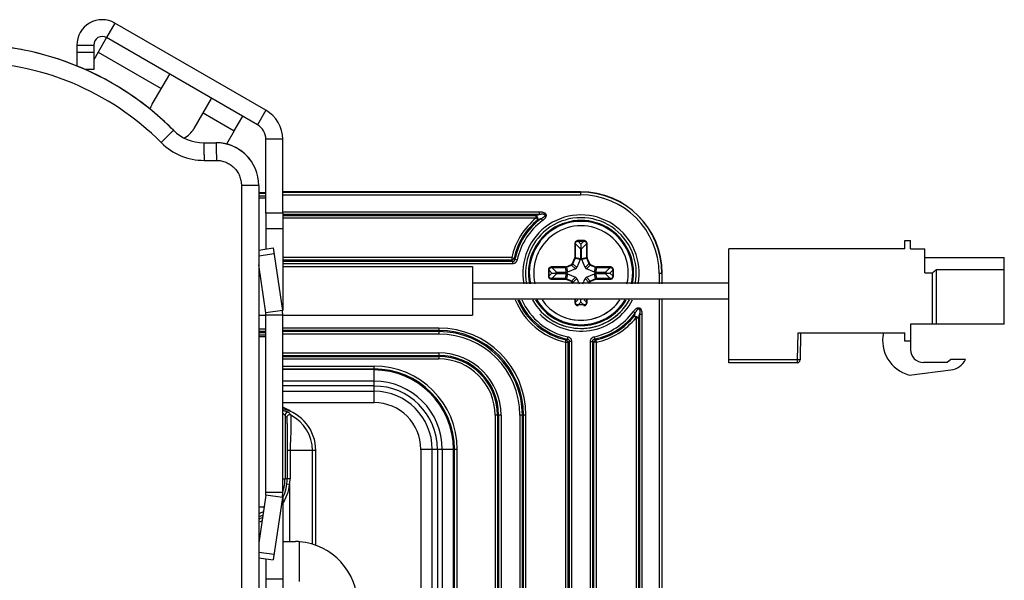
# Model space of a CAD drawing. Units: inches. Extents: x 3.3 to 95.4, y 114.5 to 154.4.
# Drawn here: x 53.9 to 57.4, y 129.2 to 131.2 of the extents above; entities that cross this region are included whole.
import ezdxf

# ---------------------------------------------------------------- set-up
doc = ezdxf.new("R2010")
doc.units = ezdxf.units.IN
doc.header["$MEASUREMENT"] = 0
doc.layers.add('DRIVE-ASSEMBLY', color=7, linetype='Continuous', lineweight=25)
doc.layers.add('SYSTEM', color=7, linetype='Continuous', lineweight=30)
doc.layers.add('POCKET ENDCAP', color=7, linetype='Continuous')

# ---------------------------------------------------------------- blocks, each defined once
blk = doc.blocks.new('A$C734fd1a2')
at = {"layer": 'POCKET ENDCAP', "linetype": 'Continuous'}
for p, q in [((4.875, 3.5083), (3.8293, 3.5083)), ((3.8293, 3.5073), (4.875, 3.5073)), ((3.8293, 3.4973), (4.875, 3.4973)), ((4.875, 3.5083), (4.875, 3.4973)), ((4.7312, 3.437), (3.8293, 3.437)), ((4.7312, 3.4287), (3.8293, 3.4287)), ((3.8293, 3.4246), (4.7193, 3.4246)), ((4.7193, 3.4163), (4.7193, 3.4246)), ((4.7312, 3.4287), (4.7312, 3.437)), ((3.8293, 3.4163), (4.7193, 3.4163)), ((4.7193, 3.4163), (4.7246, 3.4098)), ((4.7361, 3.4137), (4.7411, 3.4069)), ((4.8545, 3.3255), (4.8545, 3.2774)), ((4.8545, 3.3255), (4.8569, 3.3255)), ((4.8569, 3.2774), (4.8569, 3.3255)), ((4.8745, 3.3079), (4.8569, 3.3255)), ((4.8663, 3.3349), (4.8663, 3.3372)), ((4.8863, 3.3372), (4.8663, 3.3372)), ((4.8663, 3.3349), (4.8763, 3.3249)), ((4.8663, 3.3349), (4.8863, 3.3349)), ((4.8763, 3.3249), (4.8863, 3.3349)), ((4.8763, 3.3249), (4.8763, 3.3136)), ((4.8957, 3.3255), (4.8781, 3.3079)), ((4.8863, 3.3372), (4.8863, 3.3349)), ((4.8957, 3.3255), (4.8957, 3.2774)), ((4.8957, 3.3255), (4.898, 3.3255)), ((4.898, 3.2774), (4.898, 3.3255)), ((4.8745, 3.3079), (4.8745, 3.2737)), ((4.8781, 3.2737), (4.8781, 3.3079)), ((4.6332, 3.277), (3.8293, 3.277)), ((4.6332, 3.2687), (3.8293, 3.2687)), ((3.8293, 3.2646), (4.6365, 3.2646)), ((3.8293, 3.2563), (4.6365, 3.2563)), ((4.6332, 3.277), (4.6332, 3.2687)), ((4.6332, 3.277), (4.6413, 3.2752)), ((4.6365, 3.2646), (4.6365, 3.2563)), ((4.6446, 3.2712), (4.6528, 3.2695)), ((4.8247, 3.2453), (4.8425, 3.2531)), ((4.8256, 3.2432), (4.8435, 3.2509)), ((4.8425, 3.2531), (4.8435, 3.2509)), ((4.8568, 3.2376), (4.8435, 3.2509)), ((4.8462, 3.2567), (4.854, 3.2746)), ((4.8483, 3.2558), (4.8462, 3.2567)), ((4.8483, 3.2558), (4.8561, 3.2736)), ((4.8483, 3.2558), (4.8617, 3.2424)), ((4.854, 3.2746), (4.8561, 3.2736)), ((4.8569, 3.2774), (4.8545, 3.2774)), ((4.8737, 3.27), (4.8561, 3.2736)), ((4.8569, 3.2774), (4.8745, 3.2737)), ((4.8737, 3.27), (4.8617, 3.2424)), ((4.8781, 3.2737), (4.8957, 3.2774)), ((4.8965, 3.2736), (4.8789, 3.27)), ((4.8909, 3.2424), (4.8789, 3.27)), ((4.8909, 3.2424), (4.9042, 3.2558)), ((4.898, 3.2774), (4.8957, 3.2774)), ((4.9091, 3.2509), (4.8957, 3.2376)), ((4.8965, 3.2736), (4.8986, 3.2746)), ((4.8965, 3.2736), (4.9042, 3.2558)), ((4.8986, 3.2746), (4.9064, 3.2567)), ((4.9064, 3.2567), (4.9042, 3.2558)), ((4.9091, 3.2509), (4.91, 3.2531)), ((4.9091, 3.2509), (4.9269, 3.2432)), ((4.91, 3.2531), (4.9279, 3.2453)), ((4.762, 3.233), (4.762, 3.213)), ((4.762, 3.233), (4.7644, 3.233)), ((4.7644, 3.213), (4.7644, 3.233)), ((4.7744, 3.223), (4.7644, 3.233)), ((4.7644, 3.213), (4.7744, 3.223)), ((4.7738, 3.2424), (4.7738, 3.2447)), ((4.8219, 3.2447), (4.7738, 3.2447)), ((4.7738, 3.2424), (4.7914, 3.2248)), ((4.7738, 3.2424), (4.8219, 3.2424)), ((4.7914, 3.2212), (4.7738, 3.2036)), ((4.7744, 3.223), (4.7857, 3.223)), ((4.8256, 3.2248), (4.7914, 3.2248)), ((4.7914, 3.2212), (4.8256, 3.2212)), ((4.8219, 3.2447), (4.8219, 3.2424)), ((4.8256, 3.2248), (4.8219, 3.2424)), ((4.8219, 3.2036), (4.8256, 3.2212)), ((4.8256, 3.2432), (4.8247, 3.2453)), ((4.8256, 3.2432), (4.8293, 3.2256)), ((4.8293, 3.2204), (4.8256, 3.2028)), ((4.8568, 3.2376), (4.8293, 3.2256)), ((4.8293, 3.2204), (4.8568, 3.2084)), ((4.9233, 3.2256), (4.8957, 3.2376)), ((4.8957, 3.2084), (4.9233, 3.2204)), ((4.9233, 3.2256), (4.9269, 3.2432)), ((4.9269, 3.2028), (4.9233, 3.2204)), ((4.9279, 3.2453), (4.9269, 3.2432)), ((4.9307, 3.2424), (4.927, 3.2248)), ((4.9612, 3.2248), (4.927, 3.2248)), ((4.927, 3.2212), (4.9307, 3.2036)), ((4.927, 3.2212), (4.9612, 3.2212)), ((4.9307, 3.2424), (4.9307, 3.2447)), ((4.9788, 3.2447), (4.9307, 3.2447)), ((4.9307, 3.2424), (4.9788, 3.2424)), ((4.9612, 3.2248), (4.9788, 3.2424)), ((4.9788, 3.2036), (4.9612, 3.2212)), ((4.9669, 3.223), (4.9782, 3.223)), ((4.9882, 3.233), (4.9782, 3.223)), ((4.9782, 3.223), (4.9882, 3.213)), ((4.9788, 3.2447), (4.9788, 3.2424)), ((4.9882, 3.233), (4.9882, 3.213)), ((4.9882, 3.233), (4.9905, 3.233)), ((4.9905, 3.213), (4.9905, 3.233)), ((5.1506, 3.2216), (5.1506, 3.185)), ((5.1616, 3.2216), (5.1506, 3.2216)), ((5.1606, 3.2216), (5.1606, 3.185)), ((5.1616, 3.185), (5.1616, 3.2216)), ((4.7644, 3.213), (4.762, 3.213)), ((4.7738, 3.2012), (4.7738, 3.2036)), ((4.8219, 3.2036), (4.7738, 3.2036)), ((4.7738, 3.2012), (4.8219, 3.2012)), ((4.8219, 3.2036), (4.8219, 3.2012)), ((4.8247, 3.2006), (4.8256, 3.2028)), ((4.8425, 3.1929), (4.8247, 3.2006)), ((4.8435, 3.195), (4.8256, 3.2028)), ((4.8435, 3.195), (4.8425, 3.1929)), ((4.8435, 3.195), (4.8568, 3.2084)), ((4.8462, 3.1892), (4.8483, 3.1902)), ((4.848, 3.185), (4.8462, 3.1892)), ((4.8617, 3.2035), (4.8483, 3.1902)), ((4.8506, 3.185), (4.8483, 3.1902)), ((4.8617, 3.2035), (4.8698, 3.185)), ((4.8828, 3.185), (4.8909, 3.2035)), ((4.9042, 3.1902), (4.8909, 3.2035)), ((4.8957, 3.2084), (4.9091, 3.195)), ((4.9042, 3.1902), (4.902, 3.185)), ((4.9042, 3.1902), (4.9064, 3.1892)), ((4.9064, 3.1892), (4.9046, 3.185)), ((4.9269, 3.2028), (4.9091, 3.195)), ((4.91, 3.1929), (4.9091, 3.195)), ((4.9279, 3.2006), (4.91, 3.1929)), ((4.9269, 3.2028), (4.9279, 3.2006)), ((4.9307, 3.2012), (4.9307, 3.2036)), ((4.9788, 3.2036), (4.9307, 3.2036)), ((4.9307, 3.2012), (4.9788, 3.2012)), ((4.9788, 3.2036), (4.9788, 3.2012)), ((4.9905, 3.213), (4.9882, 3.213)), ((4.8545, 3.129), (4.8545, 3.1205)), ((4.8569, 3.1205), (4.8545, 3.1205)), ((4.8569, 3.1205), (4.8569, 3.129)), ((4.8569, 3.1205), (4.8655, 3.129)), ((4.8763, 3.1211), (4.8663, 3.1111)), ((4.8663, 3.1087), (4.8663, 3.1111)), ((4.8863, 3.1111), (4.8663, 3.1111)), ((4.8763, 3.1211), (4.8763, 3.129)), ((4.8863, 3.1111), (4.8763, 3.1211)), ((4.8863, 3.1111), (4.8863, 3.1087)), ((4.8871, 3.129), (4.8957, 3.1205)), ((4.8957, 3.129), (4.8957, 3.1205)), ((4.898, 3.1205), (4.8957, 3.1205)), ((4.898, 3.1205), (4.898, 3.129)), ((5.1506, 3.129), (5.1506, 0.2866)), ((5.1606, 3.129), (5.1606, 0.2866)), ((5.1616, 0.2866), (5.1616, 3.129)), ((5.0603, 3.0878), (5.067, 3.0828)), ((5.082, 3.0779), (5.082, 0.4304)), ((5.0903, 3.0779), (5.082, 3.0779)), ((5.0903, 3.0779), (5.0903, 0.4304)), ((5.0696, 3.066), (5.0631, 3.0713)), ((5.0696, 3.066), (5.0696, 0.4423)), ((5.0696, 3.066), (5.0779, 3.066)), ((5.0779, 3.066), (5.0779, 0.4423)), ((4.3776, 3.0297), (3.8293, 3.0297)), ((4.3776, 3.0213), (3.8293, 3.0213)), ((4.3776, 3.0173), (3.8293, 3.0173)), ((4.3776, 3.009), (3.8293, 3.009)), ((4.3776, 3.0297), (4.3776, 3.009)), ((4.8223, 2.9799), (4.8241, 2.988)), ((4.8223, 2.9799), (4.8223, 0.5284)), ((4.8223, 2.9799), (4.8306, 2.9799)), ((4.8297, 2.9995), (4.828, 2.9913)), ((4.8306, 2.9799), (4.8306, 0.5284)), ((4.8347, 2.9832), (4.8347, 0.5251)), ((4.843, 2.9832), (4.8347, 2.9832)), ((4.843, 2.9832), (4.843, 0.5251)), ((4.9096, 0.5251), (4.9096, 2.9832)), ((4.9096, 2.9832), (4.9179, 2.9832)), ((4.9179, 0.5251), (4.9179, 2.9832)), ((4.922, 0.5284), (4.922, 2.9799)), ((4.9303, 2.9799), (4.922, 2.9799)), ((4.9229, 2.9995), (4.9246, 2.9913)), ((4.9303, 2.9799), (4.9285, 2.988)), ((4.9303, 0.5284), (4.9303, 2.9799)), ((3.8293, 2.9423), (4.3776, 2.9423)), ((4.3776, 2.9423), (4.3776, 2.9216)), ((3.8293, 2.934), (4.3776, 2.934)), ((3.8293, 2.9299), (4.3776, 2.9299)), ((3.8293, 2.9216), (4.3776, 2.9216)), ((3.8293, 2.8965), (4.15, 2.8965)), ((3.8293, 2.8865), (4.15, 2.8865)), ((3.8293, 2.8858), (4.15, 2.8858)), ((4.15, 2.7683), (4.15, 2.8965)), ((4.15, 2.8436), (3.8293, 2.8436)), ((4.15, 2.8265), (3.8293, 2.8265)), ((3.8293, 2.8083), (4.15, 2.8083)), ((3.8293, 2.7683), (4.15, 2.7683)), ((4.5749, 2.7243), (4.5749, 0.784)), ((4.5956, 2.7243), (4.5749, 2.7243)), ((4.5833, 2.7243), (4.5833, 0.784)), ((4.5873, 2.7243), (4.5873, 0.784)), ((4.5956, 2.7243), (4.5956, 0.784)), ((4.6623, 0.784), (4.6623, 2.7243)), ((4.683, 2.7243), (4.6623, 2.7243)), ((4.6706, 0.784), (4.6706, 2.7243)), ((4.6747, 0.784), (4.6747, 2.7243)), ((4.683, 0.784), (4.683, 2.7243)), ((4.4423, 2.6041), (4.3141, 2.6041)), ((4.3141, 2.6041), (4.3141, 0.9039)), ((4.3541, 0.9041), (4.3541, 2.6041)), ((4.3723, 2.6041), (4.3723, 0.9041)), ((4.3894, 2.6041), (4.3894, 0.9041)), ((4.4286, 0.9041), (4.4286, 2.6041)), ((4.4316, 0.9041), (4.4316, 2.6041)), ((4.4323, 0.9041), (4.4323, 2.6041)), ((4.4423, 0.9041), (4.4423, 2.6041))]:
    blk.add_line(p, q, dxfattribs=at)
for points in [[(4.8763, 3.3249), (4.8763, 3.3233), (4.8763, 3.3216)], [(4.8763, 3.3177), (4.8763, 3.3156), (4.8763, 3.3136)], [(4.7744, 3.223), (4.776, 3.223), (4.7777, 3.223)], [(4.7816, 3.223), (4.7836, 3.223), (4.7857, 3.223)], [(4.9669, 3.223), (4.969, 3.223), (4.971, 3.223)], [(4.9749, 3.223), (4.9766, 3.223), (4.9782, 3.223)], [(4.8763, 3.1283), (4.8763, 3.129)], [(4.8763, 3.1211), (4.8763, 3.1226), (4.8763, 3.1244)]]:
    blk.add_lwpolyline(points, dxfattribs=at)
for centre, radius, start, end in [((4.875, 3.2216), 0.2866, 0, 90), ((4.875, 3.2216), 0.2857, 0, 90), ((4.875, 3.2216), 0.2757, 0, 90), ((4.8763, 3.223), 0.2041, 349.2866, 190.7134), ((4.8935, 2.9338), 0.5209, 108.1592, 109.5424), ((4.8763, 3.223), 0.249, 129.0763, 167.4715), ((4.8763, 3.223), 0.2407, 129.0763, 167.4715), ((4.8763, 3.223), 0.2366, 126.3155, 168.2327), ((4.8763, 3.223), 0.2283, 126.3155, 168.2327), ((4.8763, 3.223), 0.1944, 348.7462, 191.2538), ((4.8763, 3.223), 0.1847, 348.148, 191.852), ((4.8763, 3.223), 0.1815, 347.9343, 192.0657), ((4.8763, 3.223), 0.1659, 346.7801, 193.2199), ((4.8917, 2.9223), 0.5154, 107.5646, 108.9203), ((5.2463, 3.7605), 0.7859, 218.7349, 219.1156), ((5.2101, 3.7471), 0.739, 219.6816, 220.0811), ((4.8475, 3.2774), 0.00705, 336.4623, 359.9893), ((4.9051, 3.2774), 0.00705, 180.0107, 203.5377), ((4.8219, 3.2518), 0.00705, 270.0107, 293.5377), ((4.9307, 3.2518), 0.00705, 246.4623, 269.9893), ((4.8219, 3.1942), 0.00705, 66.4623, 89.9893), ((4.9307, 3.1942), 0.00705, 90.0107, 113.5377), ((4.8763, 3.223), 0.249, 202.1627, 257.4715), ((4.8763, 3.223), 0.2407, 202.9719, 257.4715), ((4.8763, 3.223), 0.2366, 203.3895, 258.2327), ((4.8763, 3.223), 0.2283, 204.2958, 258.2327), ((4.8763, 3.223), 0.1944, 208.8954, 331.1046), ((4.8763, 3.223), 0.1847, 210.5666, 329.4334), ((4.8763, 3.223), 0.1815, 211.1696, 328.8304), ((4.8763, 3.223), 0.2041, 224.855, 332.5944), ((4.8763, 3.223), 0.1659, 214.4885, 325.5115), ((4.8763, 3.223), 0.1944, 227.7351, 331.1046), ((4.8763, 3.223), 0.1847, 231.1767, 329.4334), ((4.8763, 3.223), 0.1815, 232.4928, 328.8304), ((4.8763, 3.223), 0.1659, 240.2756, 325.5115), ((4.8763, 3.223), 0.2283, 281.7673, 323.6845), ((4.8763, 3.223), 0.2366, 281.7673, 323.6845), ((4.5737, 3.239), 0.5174, 341.0824, 342.4328), ((4.5851, 3.2409), 0.523, 340.4604, 341.838), ((4.8763, 3.223), 0.2407, 282.5285, 320.9237), ((4.8763, 3.223), 0.249, 282.5285, 320.9237), ((4.3776, 2.7243), 0.3054, 0, 90), ((4.3776, 2.7243), 0.297, 0, 90), ((4.3776, 2.7243), 0.293, 0, 90), ((4.3776, 2.7243), 0.2846, 0, 90), ((4.3522, 3.5568), 0.739, 309.6816, 310.0811), ((4.3388, 3.593), 0.786, 308.7349, 309.1156), ((5.4139, 3.5932), 0.7862, 230.8845, 231.265), ((5.4005, 3.5569), 0.7392, 229.9189, 230.3184), ((4.3776, 2.7243), 0.218, 0, 90), ((4.3776, 2.7243), 0.2097, 0, 90), ((4.3776, 2.7243), 0.2056, 0, 90), ((4.3776, 2.7243), 0.1973, 0, 90), ((4.15, 2.6041), 0.2923, 0, 90), ((4.15, 2.6041), 0.2823, 0, 90), ((4.15, 2.6041), 0.2816, 0, 90), ((4.15, 2.6041), 0.2787, 0, 90), ((4.15, 2.6041), 0.2394, 0, 90), ((4.15, 2.6041), 0.2223, 0, 90), ((4.15, 2.6041), 0.2041, 0, 90), ((4.15, 2.6041), 0.1641, 0, 90)]:
    blk.add_arc(centre, radius, start, end, dxfattribs=at)
for centre, major_axis, ratio, start_param, end_param in [((4.8851, 3.3066), (-0.00795, 0.00795), 0.889126, 0.13637, 0.726775), ((4.8675, 3.3066), (-0.00795, -0.00795), 0.889126, 2.414818, 3.005222), ((4.8638, 3.274), (-0.0104, 0.0022), 0.937314, 2.948648, 3.334537), ((4.8887, 3.274), (0.0104, 0.0022), 0.937314, 2.948648, 3.334537), ((4.7926, 3.2141), (0.00795, -0.00795), 0.889126, -3.868368, -3.277963), ((4.7926, 3.2318), (-0.00795, -0.00795), 0.889126, 0.13637, 0.726775), ((4.8253, 3.2354), (-0.0022, 0.0104), 0.937314, 2.948648, 3.334537), ((4.8253, 3.2105), (-0.0022, -0.0104), 0.937314, 2.948648, 3.334537), ((4.8521, 3.2471), (-0.00759, 0.00759), 0.93132, 2.790782, 3.492404), ((4.9004, 3.2471), (0.00759, 0.00759), 0.93132, 2.790782, 3.492404), ((4.9273, 3.2354), (0.0022, 0.0104), 0.937314, 2.948648, 3.334537), ((4.9273, 3.2105), (0.0022, -0.0104), 0.937314, 2.948648, 3.334537), ((4.96, 3.2141), (-0.00795, -0.00795), 0.889126, -3.005222, -2.414818), ((4.96, 3.2318), (0.00795, -0.00795), 0.889126, -0.726775, -0.13637), ((4.8521, 3.1988), (-0.00759, -0.00759), 0.93132, 2.790782, 3.492404), ((4.9004, 3.1988), (0.00759, -0.00759), 0.93132, 2.790782, 3.492404)]:
    blk.add_ellipse(centre, major_axis=major_axis, ratio=ratio, start_param=start_param, end_param=end_param, dxfattribs=at)
for points, knots in [([(4.7193, 3.4246), (4.7198, 3.4242), (4.7206, 3.4233), (4.7222, 3.4211), (4.7237, 3.4178), (4.7246, 3.4143), (4.7248, 3.4116), (4.7247, 3.4104), (4.7246, 3.4098)], [0, 0, 0, 0, 0.107382, 0.229514, 0.5, 0.770486, 0.892618, 1, 1, 1, 1]), ([(4.7411, 3.4069), (4.7428, 3.4082), (4.7454, 3.4103), (4.7485, 3.4133), (4.7507, 3.4158), (4.7526, 3.4184), (4.7541, 3.4214), (4.7548, 3.4241), (4.7548, 3.4262), (4.7544, 3.4278), (4.7537, 3.4293), (4.7524, 3.4311), (4.7502, 3.4328), (4.7473, 3.4344), (4.7442, 3.4354), (4.741, 3.4362), (4.7367, 3.4368), (4.7334, 3.437), (4.7312, 3.437)], [0, 0, 0, 0, 0.125062, 0.187608, 0.250146, 0.312665, 0.375136, 0.437477, 0.468715, 0.499949, 0.531189, 0.562443, 0.62484, 0.687331, 0.749858, 0.8124, 0.874948, 1, 1, 1, 1]), ([(4.7361, 3.4137), (4.7369, 3.4141), (4.7384, 3.4149), (4.7406, 3.4161), (4.7427, 3.4174), (4.7448, 3.4188), (4.7465, 3.4201), (4.7478, 3.4212), (4.7487, 3.4221), (4.7496, 3.423), (4.7502, 3.4239), (4.7506, 3.4246), (4.7508, 3.4253), (4.7508, 3.4259), (4.7507, 3.4265), (4.7504, 3.4271), (4.7497, 3.4277), (4.7488, 3.4282), (4.7476, 3.4287), (4.7464, 3.429), (4.7451, 3.4292), (4.7434, 3.4293), (4.7413, 3.4294), (4.7388, 3.4294), (4.7362, 3.4292), (4.7337, 3.429), (4.7321, 3.4288), (4.7312, 3.4287)], [0, 0, 0, 0, 0.062196, 0.124434, 0.186719, 0.249058, 0.311463, 0.342706, 0.373981, 0.4053, 0.43668, 0.452429, 0.468216, 0.484043, 0.499895, 0.515743, 0.53156, 0.563008, 0.594386, 0.625709, 0.656994, 0.688251, 0.750695, 0.813083, 0.875427, 0.937731, 1, 1, 1, 1]), ([(4.8663, 3.3372), (4.8648, 3.3372), (4.8617, 3.3366), (4.8577, 3.3341), (4.8551, 3.3301), (4.8546, 3.327), (4.8545, 3.3255)], [0, 0, 0, 0, 0.250075, 0.500078, 0.749995, 1, 1, 1, 1]), ([(4.8569, 3.3255), (4.8569, 3.3267), (4.8572, 3.3292), (4.8593, 3.3325), (4.8625, 3.3345), (4.865, 3.3349), (4.8663, 3.3349)], [0, 0, 0, 0, 0.249974, 0.500027, 0.750053, 1, 1, 1, 1]), ([(4.898, 3.3255), (4.898, 3.327), (4.8974, 3.3301), (4.8949, 3.3341), (4.8909, 3.3366), (4.8878, 3.3372), (4.8863, 3.3372)], [0, 0, 0, 0, 0.250075, 0.500078, 0.749995, 1, 1, 1, 1]), ([(4.8863, 3.3349), (4.8875, 3.3349), (4.8901, 3.3345), (4.8933, 3.3325), (4.8953, 3.3292), (4.8957, 3.3267), (4.8957, 3.3255)], [0, 0, 0, 0, 0.249974, 0.500027, 0.750053, 1, 1, 1, 1]), ([(4.6413, 3.2752), (4.6405, 3.2736), (4.6382, 3.2708), (4.6349, 3.2691), (4.6332, 3.2687)], [0, 0, 0, 0, 0.5, 1, 1, 1, 1]), ([(4.6365, 3.2646), (4.637, 3.2645), (4.638, 3.2644), (4.6395, 3.2645), (4.641, 3.2649), (4.6424, 3.2657), (4.6434, 3.2669), (4.6441, 3.2682), (4.6445, 3.2697), (4.6446, 3.2707), (4.6446, 3.2712)], [0, 0, 0, 0, 0.123171, 0.247591, 0.373221, 0.499893, 0.626664, 0.752351, 0.876836, 1, 1, 1, 1]), ([(4.6365, 3.2563), (4.6384, 3.2563), (4.6413, 3.2567), (4.6448, 3.2582), (4.6472, 3.2598), (4.6492, 3.2618), (4.6514, 3.2649), (4.6524, 3.2677), (4.6528, 3.2695)], [0, 0, 0, 0, 0.249602, 0.374754, 0.499928, 0.625119, 0.750302, 1, 1, 1, 1]), ([(4.8569, 3.2774), (4.8569, 3.2771), (4.8568, 3.2758), (4.8565, 3.2745), (4.8561, 3.2736)], [0, 0, 0, 0, 0.250753, 1, 1, 1, 1]), ([(4.8965, 3.2736), (4.8963, 3.2739), (4.8959, 3.2751), (4.8957, 3.2764), (4.8957, 3.2774)], [0, 0, 0, 0, 0.250753, 1, 1, 1, 1]), ([(4.7738, 3.2447), (4.7723, 3.2447), (4.7692, 3.2441), (4.7652, 3.2416), (4.7626, 3.2376), (4.7621, 3.2345), (4.762, 3.233)], [0, 0, 0, 0, 0.250075, 0.500078, 0.749995, 1, 1, 1, 1]), ([(4.7644, 3.233), (4.7644, 3.2342), (4.7647, 3.2367), (4.7668, 3.24), (4.77, 3.242), (4.7725, 3.2424), (4.7738, 3.2424)], [0, 0, 0, 0, 0.249974, 0.500027, 0.750053, 1, 1, 1, 1]), ([(4.8256, 3.2432), (4.8253, 3.243), (4.8241, 3.2426), (4.8228, 3.2424), (4.8219, 3.2424)], [0, 0, 0, 0, 0.250753, 1, 1, 1, 1]), ([(4.9307, 3.2424), (4.9304, 3.2424), (4.9291, 3.2425), (4.9278, 3.2428), (4.9269, 3.2432)], [0, 0, 0, 0, 0.250753, 1, 1, 1, 1]), ([(4.9905, 3.233), (4.9905, 3.2345), (4.9899, 3.2376), (4.9874, 3.2416), (4.9834, 3.2441), (4.9803, 3.2447), (4.9788, 3.2447)], [0, 0, 0, 0, 0.250075, 0.500078, 0.749995, 1, 1, 1, 1]), ([(4.9788, 3.2424), (4.98, 3.2424), (4.9826, 3.242), (4.9858, 3.24), (4.9878, 3.2367), (4.9882, 3.2342), (4.9882, 3.233)], [0, 0, 0, 0, 0.249974, 0.500027, 0.750053, 1, 1, 1, 1]), ([(4.762, 3.213), (4.7621, 3.2114), (4.7626, 3.2084), (4.7652, 3.2043), (4.7692, 3.2018), (4.7723, 3.2013), (4.7738, 3.2012)], [0, 0, 0, 0, 0.250075, 0.500078, 0.749995, 1, 1, 1, 1]), ([(4.7738, 3.2036), (4.7725, 3.2035), (4.77, 3.2039), (4.7668, 3.206), (4.7647, 3.2092), (4.7644, 3.2117), (4.7644, 3.213)], [0, 0, 0, 0, 0.249974, 0.500027, 0.750053, 1, 1, 1, 1]), ([(4.8219, 3.2036), (4.8222, 3.2036), (4.8235, 3.2035), (4.8248, 3.2032), (4.8256, 3.2028)], [0, 0, 0, 0, 0.250753, 1, 1, 1, 1]), ([(4.9269, 3.2028), (4.9272, 3.2029), (4.9284, 3.2034), (4.9297, 3.2036), (4.9307, 3.2036)], [0, 0, 0, 0, 0.250753, 1, 1, 1, 1]), ([(4.9882, 3.213), (4.9882, 3.2117), (4.9878, 3.2092), (4.9858, 3.206), (4.9826, 3.2039), (4.98, 3.2035), (4.9788, 3.2036)], [0, 0, 0, 0, 0.249974, 0.500027, 0.750053, 1, 1, 1, 1]), ([(4.9788, 3.2012), (4.9803, 3.2013), (4.9834, 3.2018), (4.9874, 3.2043), (4.9899, 3.2084), (4.9905, 3.2114), (4.9905, 3.213)], [0, 0, 0, 0, 0.250075, 0.500078, 0.749995, 1, 1, 1, 1]), ([(4.8545, 3.1205), (4.8546, 3.1189), (4.8551, 3.1159), (4.8577, 3.1118), (4.8617, 3.1093), (4.8648, 3.1088), (4.8663, 3.1087)], [0, 0, 0, 0, 0.250075, 0.500078, 0.749995, 1, 1, 1, 1]), ([(4.8663, 3.1111), (4.865, 3.111), (4.8625, 3.1114), (4.8593, 3.1135), (4.8572, 3.1167), (4.8569, 3.1192), (4.8569, 3.1205)], [0, 0, 0, 0, 0.249974, 0.500027, 0.750053, 1, 1, 1, 1]), ([(4.8863, 3.1087), (4.8878, 3.1088), (4.8909, 3.1093), (4.8949, 3.1118), (4.8974, 3.1159), (4.898, 3.1189), (4.898, 3.1205)], [0, 0, 0, 0, 0.250075, 0.500078, 0.749995, 1, 1, 1, 1]), ([(4.8957, 3.1205), (4.8957, 3.1192), (4.8953, 3.1167), (4.8933, 3.1135), (4.8901, 3.1114), (4.8875, 3.111), (4.8863, 3.1111)], [0, 0, 0, 0, 0.249974, 0.500027, 0.750053, 1, 1, 1, 1]), ([(5.0603, 3.0878), (5.0616, 3.0895), (5.0636, 3.0921), (5.0666, 3.0952), (5.0691, 3.0974), (5.0717, 3.0993), (5.0747, 3.1008), (5.0774, 3.1015), (5.0796, 3.1014), (5.0812, 3.1011), (5.0826, 3.1004), (5.0844, 3.099), (5.0862, 3.0969), (5.0877, 3.094), (5.0887, 3.0909), (5.0895, 3.0877), (5.0901, 3.0834), (5.0903, 3.0801), (5.0903, 3.0779)], [0, 0, 0, 0, 0.125024, 0.187551, 0.250071, 0.312574, 0.37503, 0.437381, 0.468646, 0.499921, 0.531206, 0.562496, 0.624913, 0.687403, 0.74992, 0.812448, 0.874981, 1, 1, 1, 1]), ([(5.067, 3.0828), (5.0674, 3.0836), (5.0682, 3.0851), (5.0694, 3.0872), (5.0708, 3.0894), (5.0722, 3.0915), (5.0734, 3.0932), (5.0745, 3.0945), (5.0754, 3.0954), (5.0763, 3.0963), (5.0772, 3.0969), (5.0779, 3.0973), (5.0786, 3.0975), (5.0792, 3.0975), (5.0799, 3.0974), (5.0804, 3.097), (5.0809, 3.0966), (5.0812, 3.096), (5.0816, 3.0953), (5.082, 3.0943), (5.0823, 3.093), (5.0825, 3.0918), (5.0826, 3.0901), (5.0827, 3.088), (5.0827, 3.0855), (5.0826, 3.0829), (5.0823, 3.0804), (5.0821, 3.0787), (5.082, 3.0779)], [0, 0, 0, 0, 0.062162, 0.124366, 0.186617, 0.248922, 0.311294, 0.34252, 0.373779, 0.405083, 0.436458, 0.452212, 0.468021, 0.483928, 0.499832, 0.515782, 0.531637, 0.547467, 0.563207, 0.594582, 0.625898, 0.65717, 0.688413, 0.750826, 0.813182, 0.875493, 0.937764, 1, 1, 1, 1]), ([(5.0631, 3.0713), (5.0637, 3.0714), (5.065, 3.0714), (5.0677, 3.0712), (5.0712, 3.0704), (5.0744, 3.0688), (5.0766, 3.0673), (5.0775, 3.0664), (5.0779, 3.066)], [0, 0, 0, 0, 0.107382, 0.229514, 0.5, 0.770486, 0.892618, 1, 1, 1, 1]), ([(4.8241, 2.988), (4.8257, 2.9872), (4.8285, 2.9849), (4.8302, 2.9816), (4.8306, 2.9799)], [0, 0, 0, 0, 0.5, 1, 1, 1, 1]), ([(4.828, 2.9913), (4.8285, 2.9913), (4.8295, 2.9912), (4.831, 2.9908), (4.8324, 2.9901), (4.8336, 2.9891), (4.8344, 2.9877), (4.8348, 2.9862), (4.8349, 2.9847), (4.8347, 2.9837), (4.8347, 2.9832)], [0, 0, 0, 0, 0.123097, 0.247466, 0.3731, 0.499758, 0.62654, 0.752246, 0.87677, 1, 1, 1, 1]), ([(4.8297, 2.9995), (4.8316, 2.9991), (4.8343, 2.9981), (4.8375, 2.9959), (4.8395, 2.9939), (4.8411, 2.9915), (4.8426, 2.988), (4.843, 2.9851), (4.843, 2.9832)], [0, 0, 0, 0, 0.249566, 0.37471, 0.49988, 0.625078, 0.750276, 1, 1, 1, 1]), ([(4.9096, 2.9832), (4.9096, 2.9851), (4.91, 2.988), (4.9115, 2.9915), (4.9131, 2.9939), (4.9151, 2.9959), (4.9183, 2.9981), (4.921, 2.9991), (4.9229, 2.9995)], [0, 0, 0, 0, 0.249573, 0.374735, 0.499916, 0.625086, 0.750308, 1, 1, 1, 1]), ([(4.9179, 2.9832), (4.9178, 2.9837), (4.9177, 2.9847), (4.9178, 2.9862), (4.9182, 2.9877), (4.919, 2.9891), (4.9202, 2.9901), (4.922, 2.9911), (4.9235, 2.9913), (4.9246, 2.9913)], [0, 0, 0, 0, 0.123168, 0.247683, 0.373484, 0.50036, 0.627095, 0.753122, 1, 1, 1, 1]), ([(4.922, 2.9799), (4.9224, 2.9816), (4.9241, 2.9849), (4.9269, 2.9872), (4.9285, 2.988)], [0, 0, 0, 0, 0.5, 1, 1, 1, 1])]:
    blk.add_open_spline(points, degree=3, knots=knots, dxfattribs=at)
for points in [[(4.8462, 3.2567), (4.8458, 3.2559), (4.8448, 3.2545), (4.8433, 3.2534), (4.8425, 3.2531)], [(4.8483, 3.2558), (4.8479, 3.2547), (4.8465, 3.2528), (4.8445, 3.2514), (4.8435, 3.2509)], [(4.9091, 3.2509), (4.908, 3.2514), (4.9061, 3.2528), (4.9047, 3.2547), (4.9042, 3.2558)], [(4.91, 3.2531), (4.9092, 3.2534), (4.9078, 3.2545), (4.9068, 3.2559), (4.9064, 3.2567)], [(4.8425, 3.1929), (4.8433, 3.1925), (4.8448, 3.1915), (4.8458, 3.19), (4.8462, 3.1892)], [(4.8435, 3.195), (4.8445, 3.1945), (4.8465, 3.1932), (4.8479, 3.1912), (4.8483, 3.1902)], [(4.9042, 3.1902), (4.9047, 3.1912), (4.9061, 3.1932), (4.908, 3.1945), (4.9091, 3.195)], [(4.9064, 3.1892), (4.9068, 3.19), (4.9078, 3.1915), (4.9092, 3.1925), (4.91, 3.1929)]]:
    blk.add_open_spline(points, degree=3, dxfattribs=at)
blk = doc.blocks.new('A$C7f21db2f')
at = {"layer": 'DRIVE-ASSEMBLY', "linetype": 'Continuous'}
for p, q in [((2.4451, 3.9425), (2.4156, 3.8914)), ((2.975, 3.6366), (2.4451, 3.9425)), ((2.4156, 3.8914), (2.3861, 3.8403)), ((2.9455, 3.5855), (2.4156, 3.8914)), ((2.3116, 3.8654), (2.3116, 3.7914)), ((2.3116, 3.8654), (2.3706, 3.8654)), ((2.3706, 3.8396), (2.3116, 3.8396)), ((2.3706, 3.8654), (2.3706, 3.7796)), ((2.3861, 3.8403), (2.3706, 3.8134)), ((2.3861, 3.8403), (2.6071, 3.7127)), ((2.3706, 3.7796), (2.34, 3.7796)), ((2.351, 3.7796), (2.3488, 3.7757)), ((2.6361, 3.763), (2.5752, 3.6573)), ((2.7834, 3.678), (2.7224, 3.5723)), ((2.7835, 3.6782), (2.7834, 3.678)), ((2.975, 3.6366), (2.9455, 3.5855)), ((2.7543, 3.6277), (2.864, 3.5644)), ((2.864, 3.5644), (2.8935, 3.6155)), ((2.864, 3.5644), (2.8371, 3.5177)), ((2.6435, 3.559), (2.6077, 3.5227)), ((2.975, 3.2756), (2.975, 3.5344)), ((3.034, 3.5344), (2.975, 3.5344)), ((3.034, 3.2756), (3.034, 3.5344)), ((2.7567, 3.5225), (2.8, 3.5225)), ((2.7578, 3.4605), (2.8011, 3.4605)), ((2.8891, 3.3725), (2.8891, 1.5925)), ((2.95, 3.3725), (2.8891, 3.3725)), ((2.95, 3.3725), (2.95, 1.5925)), ((2.975, 3.3466), (2.95, 3.3466)), ((2.95, 3.3457), (2.975, 3.3457)), ((2.95, 3.3357), (2.975, 3.3357)), ((2.975, 3.3275), (2.95, 3.3275)), ((2.975, 3.2756), (2.975, 3.1495)), ((3.034, 3.2756), (2.975, 3.2756)), ((3.034, 3.2756), (3.034, 2.934)), ((3.034, 3.2206), (2.975, 3.2206)), ((2.95, 3.1458), (3.001, 3.1532)), ((3.001, 3.1532), (3.0328, 2.934)), ((4.6, 2.75), (4.6, 3.15)), ((5.218, 3.15), (4.6, 3.15)), ((5.218, 3.15), (5.218, 3.1795)), ((5.218, 3.1795), (5.238, 3.1795)), ((5.238, 3.15), (5.238, 3.1795)), ((5.238, 3.15), (5.288, 3.15)), ((5.288, 3.0663), (5.288, 3.15)), ((2.95, 3.1256), (3.0039, 3.1334)), ((5.288, 3.119), (5.567, 3.119)), ((5.567, 2.886), (5.567, 3.119)), ((2.9744, 2.9256), (2.95, 3.0938)), ((3.034, 3.0875), (3.7, 3.0875)), ((3.7, 3.0875), (3.7, 2.9175)), ((5.329, 3.0771), (5.567, 3.0771)), ((5.288, 3.0663), (5.315, 3.0663)), ((5.315, 2.886), (5.315, 3.0663)), ((3.7, 3.0305), (4.6, 3.0305)), ((3.7, 2.9745), (4.6, 2.9745)), ((2.95, 2.9175), (2.975, 2.9175)), ((3.0328, 2.934), (2.9744, 2.9256)), ((2.975, 2.2941), (2.975, 2.9171)), ((3.034, 2.9171), (2.975, 2.9171)), ((3.034, 2.9175), (3.7, 2.9175)), ((3.034, 2.2941), (3.034, 2.9171)), ((5.238, 2.886), (5.238, 2.796)), ((5.567, 2.886), (5.238, 2.886)), ((2.975, 2.868), (2.95, 2.868)), ((2.975, 2.8597), (2.95, 2.8597)), ((2.975, 2.8556), (2.95, 2.8556)), ((2.975, 2.8473), (2.95, 2.8473)), ((2.95, 2.8425), (2.975, 2.8425)), ((4.8418, 2.855), (4.8402, 2.76)), ((4.8418, 2.855), (5.218, 2.855)), ((4.8518, 2.855), (4.8502, 2.7598)), ((5.218, 2.8255), (5.218, 2.855)), ((5.238, 2.8255), (5.218, 2.8255)), ((4.8402, 2.76), (4.6, 2.76)), ((4.8402, 2.75), (4.6, 2.75)), ((4.8402, 2.76), (4.8402, 2.75)), ((4.8502, 2.7598), (4.8402, 2.76)), ((5.3662, 2.751), (5.283, 2.751)), ((5.3793, 2.761), (5.3662, 2.751)), ((5.4313, 2.761), (5.3793, 2.761)), ((5.2327, 2.707), (5.3793, 2.725)), ((3.0421, 2.5662), (3.0421, 2.3425)), ((3.0497, 2.4425), (3.0497, 2.3425)), ((3.15, 2.4425), (3.0497, 2.4425)), ((3.0599, 2.4425), (3.0599, 2.3425)), ((3.1384, 2.1131), (3.1384, 2.4425)), ((3.15, 2.1089), (3.15, 2.4425)), ((3.034, 2.3425), (3.0421, 2.3425)), ((3.0497, 2.3425), (3.0421, 2.3425)), ((3.0585, 2.3222), (3.0485, 2.3235)), ((3.0599, 2.3425), (3.0497, 2.3425)), ((3.0585, 2.1225), (3.0585, 2.3222)), ((2.9744, 2.2857), (2.95, 2.1174)), ((3.0328, 2.2772), (2.9744, 2.2857)), ((3.034, 2.2941), (2.975, 2.2941)), ((3.0328, 2.2772), (3.001, 2.058)), ((3.034, 2.2772), (3.034, 1.5925)), ((2.9681, 2.2425), (2.95, 2.2425)), ((3.034, 2.1225), (3.0791, 2.1225)), ((3.093, 1.982), (3.093, 2.1217)), ((2.95, 2.0856), (3.0039, 2.0778)), ((2.95, 2.0654), (3.001, 2.058)), ((2.975, 2.0618), (2.975, 1.5925)), ((3.034, 1.9906), (2.975, 1.9906))]:
    blk.add_line(p, q, dxfattribs=at)
for centre, radius, start, end in [((2.4006, 3.8654), 0.089, 60, 180), ((2.4006, 3.8654), 0.03, 60, 180), ((1.925, 2.8425), 1.025, 79.2143, 135.0582), ((1.925, 2.8425), 1.025, 44.9414, 90), ((1.925, 2.8425), 1.025, 50.1572, 76.613), ((1.9261, 2.8425), 0.963, 44.9415, 90.0642), ((2.6488, 3.6148), 0.085, 150, 162.7878), ((2.916, 3.5344), 0.118, 0, 60), ((1.925, 2.8425), 1.025, 44.9414, 49.7779), ((2.7567, 3.6725), 0.15, 224.9384, 270.0023), ((2.6488, 3.6148), 0.085, 297.3517, 330), ((2.916, 3.5344), 0.059, 0, 60), ((2.7578, 3.6725), 0.212, 224.9414, 270), ((2.8, 3.3725), 0.15, 33.368, 90), ((2.8, 3.3725), 0.15, 0, 90), ((2.916, 2.9171), 0.059, 0, 8.2492), ((2.916, 2.9171), 0.118, 0, 8.2492), ((5.265, 2.8278), 0.125, 167.4219, 255.044), ((5.283, 2.796), 0.045, 180, 270), ((4.8402, 2.76), 0.01, 270, 359), ((5.371, 2.7925), 0.068, 277, 332.4039), ((2.971, 2.4425), 0.1641, 56.2658, 67.4168), ((3, 2.4425), 0.15, 0, 76.8974), ((3.0521, 2.5662), 0.01, 67.2294, 179.9196), ((2.781, 2.3928), 0.3134, 31.6037, 33.5798), ((3.058, 2.5571), 0.01, 63.2693, 179.8975), ((2.7847, 2.3822), 0.3331, 33.4875, 35.4486), ((3, 2.4425), 0.1384, 0, 63.1741), ((2.9, 2.3425), 0.1597, 327.0862, 352.7113), ((2.9, 2.3425), 0.1421, 340.7211, 0), ((2.9, 2.3425), 0.1497, 333.8449, 0.0001), ((2.9196, 2.3425), 0.1403, 351.6851, 359.9904), ((2.916, 2.2941), 0.059, 351.7508, 0), ((2.916, 2.2941), 0.118, 351.7508, 0), ((2.9, 2.3425), 0.1321, 292.2543, 300.0689), ((2.9, 2.3425), 0.1421, 290.5991, 296.9005), ((2.9, 2.3425), 0.1597, 288.2582, 292.5541), ((2.9, 2.3425), 0.1497, 289.54, 294.9025), ((3.0745, 1.9), 0.2225, 0, 85.2306)]:
    blk.add_arc(centre, radius, start, end, dxfattribs=at)
for points, knots in [([(2.6505, 3.5665), (2.6505, 3.5665), (2.6505, 3.5664), (2.6504, 3.5664), (2.6503, 3.5662), (2.6501, 3.566), (2.6499, 3.5657), (2.6494, 3.5652), (2.6488, 3.5644), (2.6478, 3.5634), (2.6465, 3.5621), (2.6451, 3.5606), (2.6441, 3.5595), (2.6435, 3.559)], [0, 0, 0, 0, 0.004862, 0.017268, 0.037561, 0.065752, 0.101807, 0.145681, 0.256682, 0.398331, 0.57015, 0.771147, 1, 1, 1, 1]), ([(2.7567, 3.5225), (2.7567, 3.5225), (2.7568, 3.5223), (2.7568, 3.5222), (2.7569, 3.5218), (2.7569, 3.5212), (2.757, 3.5206), (2.757, 3.5194), (2.7571, 3.5185), (2.7571, 3.5178)], [0, 0, 0, 0, 0.01936, 0.068012, 0.147372, 0.257427, 0.397979, 0.568775, 1, 1, 1, 1]), ([(2.7571, 3.5178), (2.7572, 3.5146), (2.7574, 3.507), (2.7576, 3.4939), (2.7578, 3.478), (2.7578, 3.4665), (2.7578, 3.4605)], [0, 0, 0, 0, 0.163415, 0.398636, 0.68606, 1, 1, 1, 1]), ([(2.8, 3.5225), (2.8, 3.5225), (2.8001, 3.5223), (2.8001, 3.5222), (2.8002, 3.5218), (2.8002, 3.5212), (2.8003, 3.5206), (2.8003, 3.5194), (2.8004, 3.5176), (2.8005, 3.515), (2.8006, 3.5119), (2.8007, 3.5083), (2.8008, 3.5042), (2.8008, 3.4997), (2.8009, 3.493), (2.801, 3.4839), (2.8011, 3.4724), (2.8011, 3.4645), (2.8011, 3.4605)], [0, 0, 0, 0, 0.001484, 0.005212, 0.011294, 0.019728, 0.0305, 0.043589, 0.076637, 0.118638, 0.169115, 0.22753, 0.293342, 0.365977, 0.444724, 0.617571, 0.805443, 1, 1, 1, 1]), ([(2.8011, 3.4605), (2.8068, 3.4605), (2.8184, 3.4593), (2.835, 3.4543), (2.8503, 3.4461), (2.8637, 3.4351), (2.8747, 3.4217), (2.8829, 3.4064), (2.8879, 3.3898), (2.8891, 3.3782), (2.8891, 3.3725)], [0, 0, 0, 0, 0.124952, 0.249997, 0.374971, 0.499975, 0.624984, 0.749969, 0.87503, 1, 1, 1, 1]), ([(5.315, 3.0663), (5.3172, 3.0682), (5.3218, 3.072), (5.3266, 3.0755), (5.329, 3.0772)], [0, 0, 0, 0, 0.501974, 1, 1, 1, 1]), ([(5.329, 2.886), (5.329, 2.9019), (5.3289, 2.9258), (5.3288, 2.9576), (5.3288, 2.9815), (5.3288, 3.0054), (5.3289, 3.0373), (5.329, 3.0611), (5.329, 3.0771)], [0, 0, 0, 0, 0.25, 0.375, 0.5, 0.625, 0.75, 1, 1, 1, 1]), ([(3.034, 2.5724), (3.0345, 2.5721), (3.0356, 2.5715), (3.037, 2.5705), (3.0384, 2.5696), (3.0395, 2.5686), (3.0404, 2.5679), (3.041, 2.5674), (3.0414, 2.567), (3.0417, 2.5668), (3.0419, 2.5665), (3.042, 2.5663), (3.0421, 2.5662), (3.0421, 2.5662)], [0, 0, 0, 0, 0.178441, 0.349313, 0.509776, 0.656625, 0.78544, 0.841437, 0.890583, 0.93188, 0.964378, 0.987291, 1, 1, 1, 1]), ([(3.0345, 2.5831), (3.0359, 2.5827), (3.0385, 2.5821), (3.0423, 2.5809), (3.0458, 2.5797), (3.0485, 2.5787), (3.0505, 2.578), (3.0518, 2.5774), (3.053, 2.5769), (3.054, 2.5765), (3.0548, 2.5761), (3.0553, 2.5758), (3.0557, 2.5757), (3.0558, 2.5756), (3.0559, 2.5755), (3.056, 2.5754), (3.056, 2.5754)], [0, 0, 0, 0, 0.179601, 0.354608, 0.519538, 0.669543, 0.737256, 0.799053, 0.85413, 0.901642, 0.940724, 0.970536, 0.981759, 0.990441, 0.996528, 1, 1, 1, 1]), ([(3.0625, 2.566), (3.0625, 2.566), (3.0625, 2.5658), (3.0626, 2.5655), (3.0627, 2.5647), (3.0628, 2.5636), (3.0629, 2.5622), (3.063, 2.5604), (3.063, 2.5583), (3.0631, 2.5558), (3.0631, 2.552), (3.0631, 2.5465), (3.0631, 2.5393), (3.063, 2.5312), (3.0628, 2.5224), (3.0625, 2.5131), (3.0621, 2.5), (3.0613, 2.4833), (3.0605, 2.4664), (3.06, 2.4527), (3.0599, 2.4459), (3.0599, 2.4425)], [0, 0, 0, 0, 0.001326, 0.003349, 0.00953, 0.018555, 0.030391, 0.044975, 0.062204, 0.081973, 0.104173, 0.15533, 0.21451, 0.280477, 0.351922, 0.427588, 0.506301, 0.668986, 0.834318, 0.917156, 1, 1, 1, 1]), ([(3.048, 2.5571), (3.048, 2.557), (3.048, 2.5569), (3.0481, 2.5566), (3.0482, 2.5559), (3.0483, 2.5548), (3.0485, 2.5534), (3.0486, 2.5517), (3.0487, 2.5497), (3.0488, 2.5474), (3.0489, 2.5437), (3.0491, 2.5385), (3.0492, 2.5317), (3.0494, 2.524), (3.0495, 2.5158), (3.0496, 2.5072), (3.0497, 2.4952), (3.0497, 2.4798), (3.0497, 2.4612), (3.0497, 2.4487), (3.0497, 2.4425)], [0, 0, 0, 0, 0.001365, 0.003452, 0.009838, 0.019168, 0.031402, 0.046463, 0.064232, 0.084591, 0.107412, 0.159819, 0.220149, 0.28702, 0.359008, 0.4348, 0.513191, 0.674151, 0.836972, 1, 1, 1, 1]), ([(3.093, 2.1217), (3.0918, 2.1218), (3.0872, 2.1223), (3.0826, 2.1225), (3.0791, 2.1225)], [0, 0, 0, 0, 0.252547, 1, 1, 1, 1])]:
    blk.add_open_spline(points, degree=3, knots=knots, dxfattribs=at)
blk = doc.blocks.new('A$C68d44394')
at = {"layer": 'DRIVE-ASSEMBLY', "linetype": 'Continuous'}
blk.add_blockref('A$C7f21db2f', (38.527, 0.1714), dxfattribs=at)
at = {"layer": 'POCKET ENDCAP', "linetype": 'Continuous'}
blk.add_blockref('A$C734fd1a2', (37.7317, 0.0134), dxfattribs=at)

msp = doc.modelspace()

# ---------------------------------------------------------------- block references
at = {"layer": 'SYSTEM', "linetype": 'Continuous'}
msp.add_blockref('A$C68d44394', (13.3041, 127.0329), dxfattribs=at)

doc.saveas('drawing.dxf')
